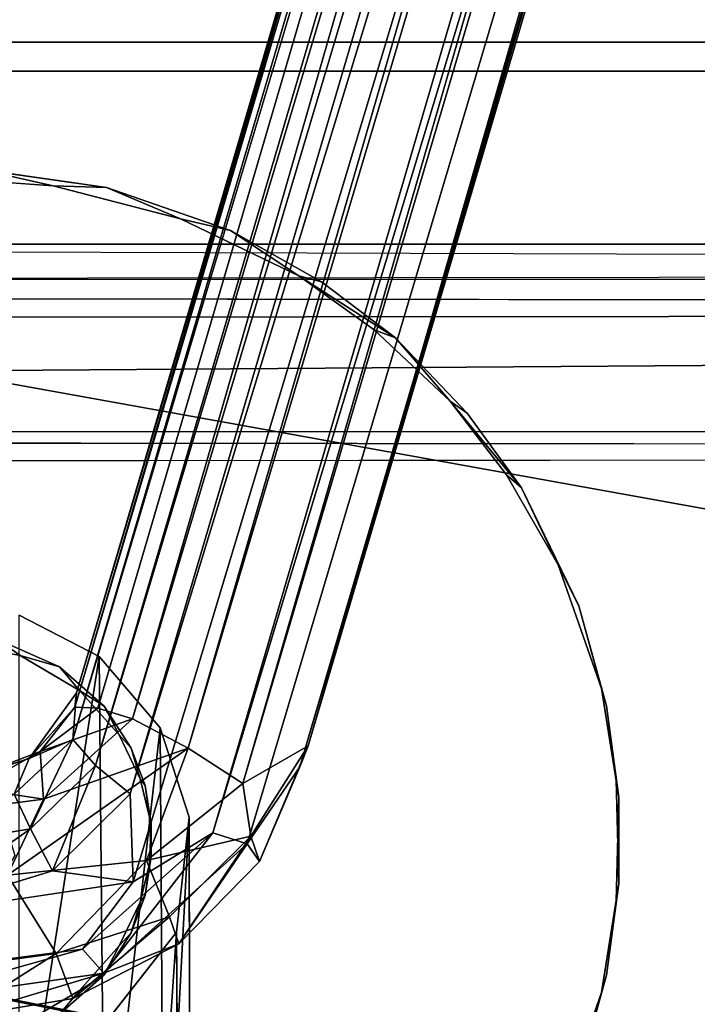
# Model space of a CAD drawing. Units: inches. Extents: x -88.9 to 4.1, y -13.4 to 33.1.
# Drawn here: x -13.5 to -12.4, y 3 to 4.5 of the extents above; entities that cross this region are included whole.
import ezdxf

# ---------------------------------------------------------------- set-up
doc = ezdxf.new("R2010")
doc.units = ezdxf.units.IN
doc.header["$MEASUREMENT"] = 0
for name, color, linetype in [('SEAT-BASE', 5, 'Continuous'), ('SEAT-BLACK', 5, 'Continuous'), ('SEAT-CUSHIONUPHOLSTERY', 5, 'Continuous'), ('SEAT-GLIDE', 5, 'Continuous'), ('SEAT-SHELLUPHOLSTERY', 5, 'Continuous')]:
    doc.layers.add(name, color=color, linetype=linetype)

msp = doc.modelspace()

# ---------------------------------------------------------------- linework, layer by layer
at = {"layer": 'SEAT-BASE'}
for points in [[(-9.9412, 15.2935, 7.7796), (-9.9412, 15.2935, 7.7796), (-9.9614, 15.1207, 7.6065), (-13.4172, 3.4571, 3.4)], [(-13.4147, 3.4795, 3.4871), (-13.4147, 3.4795, 3.4871), (-9.9412, 15.2935, 7.7796), (-13.4172, 3.4571, 3.4)], [(-9.9412, 15.2935, 7.7796), (-9.9412, 15.2935, 7.7796), (-13.4147, 3.4795, 3.4871), (-9.9247, 15.2744, 7.8446)], [(-9.8506, 15.0928, 7.5131), (-9.8506, 15.0928, 7.5131), (-9.6972, 15.2966, 7.5872), (-13.2411, 3.3932, 3.2568)], [(-13.1562, 3.3383, 3.2893), (-13.1562, 3.3383, 3.2893), (-13.2411, 3.3932, 3.2568), (-9.6972, 15.2966, 7.5872)], [(-9.6972, 15.2966, 7.5872), (-9.6972, 15.2966, 7.5872), (-9.632, 15.2727, 7.6224), (-13.1562, 3.3383, 3.2893)], [(-13.4147, 3.4795, 3.4871), (-13.4147, 3.4795, 3.4871), (-13.4204, 3.4066, 3.5344), (-9.9247, 15.2744, 7.8446)], [(-9.632, 15.2727, 7.6224), (-9.632, 15.2727, 7.6224), (-13.0541, 3.3969, 3.4177), (-13.1562, 3.3383, 3.2893)], [(-9.632, 15.2727, 7.6224), (-9.632, 15.2727, 7.6224), (-9.5866, 15.2512, 7.6842), (-13.0541, 3.3969, 3.4177)], [(-9.8806, 15.267, 7.9036), (-9.8806, 15.267, 7.9036), (-13.4204, 3.4066, 3.5344), (-13.3854, 3.3664, 3.5861)], [(-9.8246, 15.2394, 7.9357), (-9.8246, 15.2394, 7.9357), (-9.8806, 15.267, 7.9036), (-13.3854, 3.3664, 3.5861)], [(-13.3854, 3.3664, 3.5861), (-13.3854, 3.3664, 3.5861), (-13.3313, 3.3222, 3.6149), (-9.8246, 15.2394, 7.9357)], [(-9.7771, 14.9765, 7.87), (-9.7771, 14.9765, 7.87), (-9.8246, 15.2394, 7.9357), (-13.3313, 3.3222, 3.6149)], [(-13.0541, 3.3969, 3.4177), (-13.0541, 3.3969, 3.4177), (-9.5866, 15.2512, 7.6842), (-9.6335, 14.9861, 7.674)], [(-13.4172, 3.4571, 3.4), (-13.4172, 3.4571, 3.4), (-9.9614, 15.1207, 7.6065), (-13.3818, 3.4552, 3.3345)], [(-13.3279, 3.4389, 3.2866), (-13.3279, 3.4389, 3.2866), (-13.3818, 3.4552, 3.3345), (-9.9614, 15.1207, 7.6065)], [(-9.9614, 15.1207, 7.6065), (-9.9614, 15.1207, 7.6065), (-9.8506, 15.0928, 7.5131), (-13.3279, 3.4389, 3.2866)], [(-9.8506, 15.0928, 7.5131), (-9.8506, 15.0928, 7.5131), (-13.2411, 3.3932, 3.2568), (-13.3279, 3.4389, 3.2866)], [(-9.7771, 14.9765, 7.87), (-9.7771, 14.9765, 7.87), (-13.3313, 3.3222, 3.6149), (-13.3266, 3.185, 3.5806)], [(-9.7771, 14.9765, 7.87), (-9.7771, 14.9765, 7.87), (-13.3266, 3.185, 3.5806), (-13.2028, 3.2615, 3.5931)], [(-9.6675, 14.9432, 7.7748), (-9.6675, 14.9432, 7.7748), (-9.7771, 14.9765, 7.87), (-13.2028, 3.2615, 3.5931)], [(-13.0541, 3.3969, 3.4177), (-13.0541, 3.3969, 3.4177), (-9.6335, 14.9861, 7.674), (-13.0672, 3.3643, 3.5222)], [(-9.6335, 14.9861, 7.674), (-9.6335, 14.9861, 7.674), (-9.6675, 14.9432, 7.7748), (-13.0672, 3.3643, 3.5222)], [(-13.2028, 3.2615, 3.5931), (-13.2028, 3.2615, 3.5931), (-13.1492, 3.2442, 3.5417), (-9.6675, 14.9432, 7.7748)], [(-13.0672, 3.3643, 3.5222), (-13.0672, 3.3643, 3.5222), (-9.6675, 14.9432, 7.7748), (-13.1492, 3.2442, 3.5417)], [(-13.5622, 4.2936, 9.1645), (-13.5622, 4.2936, 9.1645), (-13.4512, 4.2685, 9.0319), (-13.6134, 4.28, 9.0307)], [(-13.5622, 4.2936, 9.1645), (-13.5622, 4.2936, 9.1645), (-13.3684, 4.2662, 9.1674), (-13.4512, 4.2685, 9.0319)], [(-13.3684, 4.2662, 9.1674), (-13.3684, 4.2662, 9.1674), (-13.253, 4.2174, 9.0373), (-13.4512, 4.2685, 9.0319)], [(-13.3684, 4.2662, 9.1674), (-13.3684, 4.2662, 9.1674), (-13.1751, 4.1993, 9.1744), (-13.253, 4.2174, 9.0373)], [(-13.1751, 4.1993, 9.1744), (-13.1751, 4.1993, 9.1744), (-13.0687, 4.1287, 9.0466), (-13.253, 4.2174, 9.0373)], [(-13.1751, 4.1993, 9.1744), (-13.1751, 4.1993, 9.1744), (-13.0338, 4.1192, 9.1828), (-13.0687, 4.1287, 9.0466)], [(-12.9187, 4.0322, 9.192), (-12.9187, 4.0322, 9.192), (-12.9515, 4.0445, 9.0554), (-13.0687, 4.1287, 9.0466)], [(-12.9187, 4.0322, 9.192), (-12.9187, 4.0322, 9.192), (-13.0687, 4.1287, 9.0466), (-13.0338, 4.1192, 9.1828)], [(-12.9187, 4.0322, 9.192), (-12.9187, 4.0322, 9.192), (-12.8335, 3.9333, 9.0671), (-12.9515, 4.0445, 9.0554)], [(-12.8069, 3.9147, 9.2043), (-12.8069, 3.9147, 9.2043), (-12.8335, 3.9333, 9.0671), (-12.9187, 4.0322, 9.192)], [(-12.8335, 3.9333, 9.0671), (-12.8335, 3.9333, 9.0671), (-12.8069, 3.9147, 9.2043), (-12.7223, 3.7982, 9.2166)], [(-12.7223, 3.7982, 9.2166), (-12.7223, 3.7982, 9.2166), (-12.7459, 3.8189, 9.0791), (-12.8335, 3.9333, 9.0671)], [(-12.7223, 3.7982, 9.2166), (-12.7223, 3.7982, 9.2166), (-12.6654, 3.6784, 9.0939), (-12.7459, 3.8189, 9.0791)], [(-12.6331, 3.6149, 9.2358), (-12.6331, 3.6149, 9.2358), (-12.6654, 3.6784, 9.0939), (-12.7223, 3.7982, 9.2166)], [(-12.6331, 3.6149, 9.2358), (-12.6331, 3.6149, 9.2358), (-12.5981, 3.4861, 9.1141), (-12.6654, 3.6784, 9.0939)], [(-12.5901, 3.4589, 9.2522), (-12.5901, 3.4589, 9.2522), (-12.5981, 3.4861, 9.1141), (-12.6331, 3.6149, 9.2358)], [(-13.5039, 2.7293, 0.8038), (-13.5039, 2.7293, 0.8038), (-13.5042, 3.6003, 9.1021), (-13.3796, 3.5361, 9.1089)], [(-13.5979, 3.5558, 9.1068), (-13.5979, 3.5558, 9.1068), (-13.5025, 3.5376, 9.1087), (-13.5365, 3.5618, 9.2414)], [(-13.5365, 3.5618, 9.2414), (-13.5365, 3.5618, 9.2414), (-13.5025, 3.5376, 9.1087), (-13.4411, 3.5199, 9.2458)], [(-13.3796, 3.5361, 9.1089), (-13.3796, 3.5361, 9.1089), (-13.371, 2.6569, 0.8105), (-13.5039, 2.7293, 0.8038)], [(-13.5025, 3.5376, 9.1087), (-13.5025, 3.5376, 9.1087), (-13.41, 3.4828, 9.1145), (-13.4411, 3.5199, 9.2458)], [(-13.2844, 3.4248, 9.1206), (-13.2844, 3.4248, 9.1206), (-13.371, 2.6569, 0.8105), (-13.3796, 3.5361, 9.1089)], [(-13.4411, 3.5199, 9.2458), (-13.4411, 3.5199, 9.2458), (-13.41, 3.4828, 9.1145), (-13.3717, 3.4588, 9.2522)], [(-13.41, 3.4828, 9.1145), (-13.41, 3.4828, 9.1145), (-13.3486, 3.4138, 9.1217), (-13.3717, 3.4588, 9.2522)], [(-12.5707, 3.3165, 9.2672), (-12.5707, 3.3165, 9.2672), (-12.5751, 3.3441, 9.129), (-12.5981, 3.4861, 9.1141)], [(-12.5707, 3.3165, 9.2672), (-12.5707, 3.3165, 9.2672), (-12.5981, 3.4861, 9.1141), (-12.5901, 3.4589, 9.2522)], [(-13.4886, 3.377, 3.4498), (-13.4886, 3.377, 3.4498), (-13.4204, 3.4066, 3.5344), (-13.4147, 3.4795, 3.4871)], [(-13.4886, 3.377, 3.4498), (-13.4886, 3.377, 3.4498), (-13.4147, 3.4795, 3.4871), (-13.4172, 3.4571, 3.4)], [(-13.4886, 3.377, 3.4498), (-13.4886, 3.377, 3.4498), (-13.4172, 3.4571, 3.4), (-13.4713, 3.3882, 3.3362)], [(-13.3818, 3.4552, 3.3345), (-13.3818, 3.4552, 3.3345), (-13.4713, 3.3882, 3.3362), (-13.4172, 3.4571, 3.4)], [(-13.3818, 3.4552, 3.3345), (-13.3818, 3.4552, 3.3345), (-13.3279, 3.4389, 3.2866), (-13.4713, 3.3882, 3.3362)], [(-13.3486, 3.4138, 9.1217), (-13.3486, 3.4138, 9.1217), (-13.3296, 3.393, 9.2591), (-13.3717, 3.4588, 9.2522)], [(-13.3279, 3.4389, 3.2866), (-13.3279, 3.4389, 3.2866), (-13.4661, 3.3138, 3.2414), (-13.4713, 3.3882, 3.3362)], [(-13.4661, 3.3138, 3.2414), (-13.4661, 3.3138, 3.2414), (-13.3279, 3.4389, 3.2866), (-13.2411, 3.3932, 3.2568)], [(-13.2844, 3.4248, 9.1206), (-13.2844, 3.4248, 9.1206), (-13.2791, 2.5428, 0.8225), (-13.371, 2.6569, 0.8105)], [(-13.2791, 2.5428, 0.8225), (-13.2791, 2.5428, 0.8225), (-13.2844, 3.4248, 9.1206), (-13.2393, 3.2857, 9.1352)], [(-13.4204, 3.4066, 3.5344), (-13.4204, 3.4066, 3.5344), (-13.512, 3.3215, 3.504), (-13.4863, 3.2677, 3.5516)], [(-13.512, 3.3215, 3.504), (-13.512, 3.3215, 3.504), (-13.4204, 3.4066, 3.5344), (-13.4886, 3.377, 3.4498)], [(-13.4204, 3.4066, 3.5344), (-13.4204, 3.4066, 3.5344), (-13.4863, 3.2677, 3.5516), (-13.3854, 3.3664, 3.5861)], [(-13.3486, 3.4138, 9.1217), (-13.3486, 3.4138, 9.1217), (-13.3156, 3.3455, 9.1289), (-13.3296, 3.393, 9.2591)], [(-13.4713, 3.3882, 3.3362), (-13.4713, 3.3882, 3.3362), (-13.5743, 3.3493, 3.3654), (-13.4886, 3.377, 3.4498)], [(-13.5741, 3.3304, 3.2914), (-13.5741, 3.3304, 3.2914), (-13.5743, 3.3493, 3.3654), (-13.4713, 3.3882, 3.3362)], [(-13.4661, 3.3138, 3.2414), (-13.4661, 3.3138, 3.2414), (-13.5741, 3.3304, 3.2914), (-13.4713, 3.3882, 3.3362)], [(-13.2411, 3.3932, 3.2568), (-13.2411, 3.3932, 3.2568), (-13.5221, 3.1952, 3.1849), (-13.4661, 3.3138, 3.2414)], [(-13.2411, 3.3932, 3.2568), (-13.2411, 3.3932, 3.2568), (-13.3058, 3.2183, 3.222), (-13.5221, 3.1952, 3.1849)], [(-13.3156, 3.3455, 9.1289), (-13.3156, 3.3455, 9.1289), (-13.3082, 3.3353, 9.2652), (-13.3296, 3.393, 9.2591)], [(-13.3058, 3.2183, 3.222), (-13.3058, 3.2183, 3.222), (-13.2411, 3.3932, 3.2568), (-13.1562, 3.3383, 3.2893)], [(-13.1562, 3.3383, 3.2893), (-13.1562, 3.3383, 3.2893), (-13.0541, 3.3969, 3.4177), (-13.1436, 3.2562, 3.3312)], [(-13.1303, 3.2167, 3.4278), (-13.1303, 3.2167, 3.4278), (-13.1436, 3.2562, 3.3312), (-13.0541, 3.3969, 3.4177)], [(-13.1303, 3.2167, 3.4278), (-13.1303, 3.2167, 3.4278), (-13.0541, 3.3969, 3.4177), (-13.0672, 3.3643, 3.5222)], [(-13.6134, 3.3375, 3.4354), (-13.6134, 3.3375, 3.4354), (-13.512, 3.3215, 3.504), (-13.4886, 3.377, 3.4498)], [(-13.6134, 3.3375, 3.4354), (-13.6134, 3.3375, 3.4354), (-13.4886, 3.377, 3.4498), (-13.5743, 3.3493, 3.3654)], [(-13.3854, 3.3664, 3.5861), (-13.3854, 3.3664, 3.5861), (-13.4863, 3.2677, 3.5516), (-13.4523, 3.2021, 3.572)], [(-13.3854, 3.3664, 3.5861), (-13.3854, 3.3664, 3.5861), (-13.4523, 3.2021, 3.572), (-13.3313, 3.3222, 3.6149)], [(-13.1492, 3.2442, 3.5417), (-13.1492, 3.2442, 3.5417), (-13.1303, 3.2167, 3.4278), (-13.0672, 3.3643, 3.5222)], [(-13.3156, 3.3455, 9.1289), (-13.3156, 3.3455, 9.1289), (-13.3011, 3.2857, 9.1352), (-13.3082, 3.3353, 9.2652)], [(-12.5707, 3.3165, 9.2672), (-12.5707, 3.3165, 9.2672), (-12.5707, 3.1824, 9.146), (-12.5751, 3.3441, 9.129)], [(-13.5741, 3.3304, 3.2914), (-13.5741, 3.3304, 3.2914), (-13.4661, 3.3138, 3.2414), (-13.6747, 3.2866, 3.2314)], [(-13.3082, 3.3353, 9.2652), (-13.3082, 3.3353, 9.2652), (-13.3011, 3.2857, 9.1352), (-13.2986, 3.2746, 9.2716)], [(-13.1436, 3.2562, 3.3312), (-13.1436, 3.2562, 3.3312), (-13.3058, 3.2183, 3.222), (-13.1562, 3.3383, 3.2893)], [(-13.6747, 3.2866, 3.2314), (-13.6747, 3.2866, 3.2314), (-13.4661, 3.3138, 3.2414), (-13.5221, 3.1952, 3.1849)], [(-13.6527, 3.2399, 3.5414), (-13.6527, 3.2399, 3.5414), (-13.4863, 3.2677, 3.5516), (-13.512, 3.3215, 3.504)], [(-13.4523, 3.2021, 3.572), (-13.4523, 3.2021, 3.572), (-13.3266, 3.185, 3.5806), (-13.3313, 3.3222, 3.6149)], [(-12.5751, 3.1548, 9.2842), (-12.5751, 3.1548, 9.2842), (-12.5707, 3.1824, 9.146), (-12.5707, 3.3165, 9.2672)], [(-13.3011, 3.2857, 9.1352), (-13.3011, 3.2857, 9.1352), (-13.2986, 3.2243, 9.1416), (-13.2986, 3.2746, 9.2716)], [(-13.2791, 2.5428, 0.8225), (-13.2791, 2.5428, 0.8225), (-13.2393, 3.2857, 9.1352), (-13.2382, 2.4024, 0.8372)], [(-13.6527, 3.2399, 3.5414), (-13.6527, 3.2399, 3.5414), (-13.6781, 3.1325, 3.5602), (-13.4863, 3.2677, 3.5516)], [(-13.6781, 3.1325, 3.5602), (-13.6781, 3.1325, 3.5602), (-13.4523, 3.2021, 3.572), (-13.4863, 3.2677, 3.5516)], [(-13.2986, 3.2746, 9.2716), (-13.2986, 3.2746, 9.2716), (-13.2986, 3.2243, 9.1416), (-13.3011, 3.2132, 9.2781)], [(-13.4057, 3.0804, 3.5294), (-13.4057, 3.0804, 3.5294), (-13.3724, 3.0427, 3.4749), (-13.2028, 3.2615, 3.5931)], [(-13.3266, 3.185, 3.5806), (-13.3266, 3.185, 3.5806), (-13.4057, 3.0804, 3.5294), (-13.2028, 3.2615, 3.5931)], [(-13.2028, 3.2615, 3.5931), (-13.2028, 3.2615, 3.5931), (-13.3724, 3.0427, 3.4749), (-13.1492, 3.2442, 3.5417)], [(-13.3058, 3.2183, 3.222), (-13.3058, 3.2183, 3.222), (-13.1436, 3.2562, 3.3312), (-13.2699, 3.1308, 3.2856)], [(-13.2699, 3.1308, 3.2856), (-13.2699, 3.1308, 3.2856), (-13.1436, 3.2562, 3.3312), (-13.2557, 3.0884, 3.3855)], [(-13.2557, 3.0884, 3.3855), (-13.2557, 3.0884, 3.3855), (-13.1436, 3.2562, 3.3312), (-13.1303, 3.2167, 3.4278)], [(-13.1492, 3.2442, 3.5417), (-13.1492, 3.2442, 3.5417), (-13.3724, 3.0427, 3.4749), (-13.2557, 3.0884, 3.3855)], [(-13.1492, 3.2442, 3.5417), (-13.1492, 3.2442, 3.5417), (-13.2557, 3.0884, 3.3855), (-13.1303, 3.2167, 3.4278)], [(-13.2986, 3.2243, 9.1416), (-13.2986, 3.2243, 9.1416), (-13.3082, 3.1636, 9.148), (-13.3011, 3.2132, 9.2781)], [(-13.4466, 3.0737, 3.2256), (-13.4466, 3.0737, 3.2256), (-13.5221, 3.1952, 3.1849), (-13.3058, 3.2183, 3.222)], [(-13.4466, 3.0737, 3.2256), (-13.4466, 3.0737, 3.2256), (-13.3058, 3.2183, 3.222), (-13.2699, 3.1308, 3.2856)], [(-13.3156, 3.1534, 9.2843), (-13.3156, 3.1534, 9.2843), (-13.3011, 3.2132, 9.2781), (-13.3082, 3.1636, 9.148)], [(-13.3266, 3.185, 3.5806), (-13.3266, 3.185, 3.5806), (-13.4523, 3.2021, 3.572), (-13.6781, 3.1325, 3.5602)], [(-13.5221, 3.1952, 3.1849), (-13.5221, 3.1952, 3.1849), (-13.4466, 3.0737, 3.2256), (-13.6233, 3.0496, 3.2168)], [(-12.5981, 3.0129, 9.2991), (-12.5981, 3.0129, 9.2991), (-12.5707, 3.1824, 9.146), (-12.5751, 3.1548, 9.2842)], [(-12.5981, 3.0129, 9.2991), (-12.5981, 3.0129, 9.2991), (-12.5901, 3.04, 9.161), (-12.5707, 3.1824, 9.146)], [(-13.3082, 3.1636, 9.148), (-13.3082, 3.1636, 9.148), (-13.3296, 3.1059, 9.1541), (-13.3156, 3.1534, 9.2843)], [(-13.3486, 3.0852, 9.2915), (-13.3486, 3.0852, 9.2915), (-13.3156, 3.1534, 9.2843), (-13.3296, 3.1059, 9.1541)], [(-13.4466, 3.0737, 3.2256), (-13.4466, 3.0737, 3.2256), (-13.2699, 3.1308, 3.2856), (-13.4205, 3.0035, 3.3546)], [(-13.2557, 3.0884, 3.3855), (-13.2557, 3.0884, 3.3855), (-13.4205, 3.0035, 3.3546), (-13.2699, 3.1308, 3.2856)], [(-13.3251, 2.1291, 0.8659), (-13.3251, 2.1291, 0.8659), (-13.2592, 3.1067, 9.154), (-13.3948, 2.9339, 9.1722)], [(-13.3296, 3.1059, 9.1541), (-13.3296, 3.1059, 9.1541), (-13.3717, 3.0401, 9.161), (-13.3486, 3.0852, 9.2915)], [(-13.2592, 3.1067, 9.154), (-13.2592, 3.1067, 9.154), (-13.3251, 2.1291, 0.8659), (-13.2543, 2.2571, 0.8525)], [(-13.4205, 3.0035, 3.3546), (-13.4205, 3.0035, 3.3546), (-13.2557, 3.0884, 3.3855), (-13.3724, 3.0427, 3.4749)], [(-13.3486, 3.0852, 9.2915), (-13.3486, 3.0852, 9.2915), (-13.3717, 3.0401, 9.161), (-13.41, 3.0161, 9.2988)], [(-13.7059, 2.9957, 3.4577), (-13.7059, 2.9957, 3.4577), (-13.3724, 3.0427, 3.4749), (-13.4057, 3.0804, 3.5294)], [(-13.4057, 3.0804, 3.5294), (-13.4057, 3.0804, 3.5294), (-13.6998, 3.042, 3.5154), (-13.7059, 2.9957, 3.4577)], [(-13.6233, 3.0496, 3.2168), (-13.6233, 3.0496, 3.2168), (-13.4466, 3.0737, 3.2256), (-13.6056, 2.9726, 3.3434)], [(-13.6056, 2.9726, 3.3434), (-13.6056, 2.9726, 3.3434), (-13.4466, 3.0737, 3.2256), (-13.4205, 3.0035, 3.3546)], [(-13.7059, 2.9957, 3.4577), (-13.7059, 2.9957, 3.4577), (-13.6056, 2.9726, 3.3434), (-13.3724, 3.0427, 3.4749)], [(-13.6056, 2.9726, 3.3434), (-13.6056, 2.9726, 3.3434), (-13.4205, 3.0035, 3.3546), (-13.3724, 3.0427, 3.4749)], [(-13.3717, 3.0401, 9.161), (-13.3717, 3.0401, 9.161), (-13.4411, 2.979, 9.1674), (-13.41, 3.0161, 9.2988)], [(-12.5981, 3.0129, 9.2991), (-12.5981, 3.0129, 9.2991), (-12.6331, 2.884, 9.1774), (-12.5901, 3.04, 9.161)], [(-13.3419, 2.9678, 0.14), (-13.6134, 3.0218, 0.14), (-13.6135, 3.0197, 0.2244), (-13.3431, 2.9659, 0.2244)], [(-13.3431, 2.9659, 0.2244), (-13.6135, 3.0197, 0.2244), (-13.6133, 2.6534, 0.459), (-13.4827, 2.6274, 0.459)], [(-13.5025, 2.9613, 9.3045), (-13.5025, 2.9613, 9.3045), (-13.41, 3.0161, 9.2988), (-13.4411, 2.979, 9.1674)], [(-12.6654, 2.8205, 9.3193), (-12.6654, 2.8205, 9.3193), (-12.6331, 2.884, 9.1774), (-12.5981, 3.0129, 9.2991)]]:
    msp.add_3dface(points, dxfattribs=at)
for points, invisible_edges in [([(-9.8806, 15.267, 7.9036), (-9.8806, 15.267, 7.9036), (-9.9247, 15.2744, 7.8446), (-13.4204, 3.4066, 3.5344)], 2), ([(-13.5365, 3.5618, 9.2414), (-13.5365, 3.5618, 9.2414), (-13.3684, 4.2662, 9.1674), (-13.5622, 4.2936, 9.1645)], 11), ([(-13.5979, 3.5558, 9.1068), (-13.5979, 3.5558, 9.1068), (-13.6134, 4.28, 9.0307), (-13.4512, 4.2685, 9.0319)], 11), ([(-13.4512, 4.2685, 9.0319), (-13.4512, 4.2685, 9.0319), (-13.5025, 3.5376, 9.1087), (-13.5979, 3.5558, 9.1068)], 11), ([(-13.3684, 4.2662, 9.1674), (-13.3684, 4.2662, 9.1674), (-13.5365, 3.5618, 9.2414), (-13.1751, 4.1993, 9.1744)], 6), ([(-13.5025, 3.5376, 9.1087), (-13.5025, 3.5376, 9.1087), (-13.4512, 4.2685, 9.0319), (-13.253, 4.2174, 9.0373)], 11), ([(-13.253, 4.2174, 9.0373), (-13.253, 4.2174, 9.0373), (-13.0687, 4.1287, 9.0466), (-13.5025, 3.5376, 9.1087)], 13), ([(-13.5365, 3.5618, 9.2414), (-13.5365, 3.5618, 9.2414), (-13.4411, 3.5199, 9.2458), (-13.1751, 4.1993, 9.1744)], 13), ([(-13.0338, 4.1192, 9.1828), (-13.0338, 4.1192, 9.1828), (-13.1751, 4.1993, 9.1744), (-13.4411, 3.5199, 9.2458)], 13), ([(-13.41, 3.4828, 9.1145), (-13.41, 3.4828, 9.1145), (-13.5025, 3.5376, 9.1087), (-13.0687, 4.1287, 9.0466)], 13), ([(-12.9515, 4.0445, 9.0554), (-12.9515, 4.0445, 9.0554), (-13.41, 3.4828, 9.1145), (-13.0687, 4.1287, 9.0466)], 6), ([(-13.0338, 4.1192, 9.1828), (-13.0338, 4.1192, 9.1828), (-13.4411, 3.5199, 9.2458), (-12.9187, 4.0322, 9.192)], 6), ([(-13.4411, 3.5199, 9.2458), (-13.4411, 3.5199, 9.2458), (-13.3717, 3.4588, 9.2522), (-12.9187, 4.0322, 9.192)], 13), ([(-12.9515, 4.0445, 9.0554), (-12.9515, 4.0445, 9.0554), (-12.8335, 3.9333, 9.0671), (-13.41, 3.4828, 9.1145)], 13), ([(-13.3717, 3.4588, 9.2522), (-13.3717, 3.4588, 9.2522), (-12.8069, 3.9147, 9.2043), (-12.9187, 4.0322, 9.192)], 11), ([(-12.8335, 3.9333, 9.0671), (-12.8335, 3.9333, 9.0671), (-13.3486, 3.4138, 9.1217), (-13.41, 3.4828, 9.1145)], 11), ([(-12.7459, 3.8189, 9.0791), (-12.7459, 3.8189, 9.0791), (-13.3486, 3.4138, 9.1217), (-12.8335, 3.9333, 9.0671)], 6), ([(-12.8069, 3.9147, 9.2043), (-12.8069, 3.9147, 9.2043), (-13.3717, 3.4588, 9.2522), (-12.7223, 3.7982, 9.2166)], 6), ([(-13.3486, 3.4138, 9.1217), (-13.3486, 3.4138, 9.1217), (-12.7459, 3.8189, 9.0791), (-12.6654, 3.6784, 9.0939)], 11), ([(-13.3717, 3.4588, 9.2522), (-13.3717, 3.4588, 9.2522), (-13.3296, 3.393, 9.2591), (-12.7223, 3.7982, 9.2166)], 13), ([(-12.6331, 3.6149, 9.2358), (-12.6331, 3.6149, 9.2358), (-12.7223, 3.7982, 9.2166), (-13.3296, 3.393, 9.2591)], 13), ([(-12.6654, 3.6784, 9.0939), (-12.6654, 3.6784, 9.0939), (-13.3156, 3.3455, 9.1289), (-13.3486, 3.4138, 9.1217)], 11), ([(-12.6654, 3.6784, 9.0939), (-12.6654, 3.6784, 9.0939), (-12.5981, 3.4861, 9.1141), (-13.3156, 3.3455, 9.1289)], 13), ([(-13.3296, 3.393, 9.2591), (-13.3296, 3.393, 9.2591), (-13.3082, 3.3353, 9.2652), (-12.6331, 3.6149, 9.2358)], 13), ([(-12.6331, 3.6149, 9.2358), (-12.6331, 3.6149, 9.2358), (-13.3082, 3.3353, 9.2652), (-12.5901, 3.4589, 9.2522)], 6), ([(-13.3796, 3.5361, 9.1089), (-13.3796, 3.5361, 9.1089), (-13.5042, 3.6003, 9.1021), (-13.5384, 3.317, 9.1319)], 13), ([(-13.3796, 3.5361, 9.1089), (-13.3796, 3.5361, 9.1089), (-13.5384, 3.317, 9.1319), (-13.2844, 3.4248, 9.1206)], 6), ([(-13.3011, 3.2857, 9.1352), (-13.3011, 3.2857, 9.1352), (-13.3156, 3.3455, 9.1289), (-12.5981, 3.4861, 9.1141)], 13), ([(-12.5981, 3.4861, 9.1141), (-12.5981, 3.4861, 9.1141), (-12.5751, 3.3441, 9.129), (-13.3011, 3.2857, 9.1352)], 13), ([(-13.3082, 3.3353, 9.2652), (-13.3082, 3.3353, 9.2652), (-13.2986, 3.2746, 9.2716), (-12.5901, 3.4589, 9.2522)], 13), ([(-13.2986, 3.2746, 9.2716), (-13.2986, 3.2746, 9.2716), (-12.5707, 3.3165, 9.2672), (-12.5901, 3.4589, 9.2522)], 11), ([(-13.2393, 3.2857, 9.1352), (-13.2393, 3.2857, 9.1352), (-13.2844, 3.4248, 9.1206), (-13.5384, 3.317, 9.1319)], 13), ([(-13.3011, 3.2857, 9.1352), (-13.3011, 3.2857, 9.1352), (-12.5751, 3.3441, 9.129), (-12.5707, 3.1824, 9.146)], 11), ([(-13.2393, 3.2857, 9.1352), (-13.2393, 3.2857, 9.1352), (-13.5384, 3.317, 9.1319), (-13.5106, 3.2259, 9.1415)], 11), ([(-12.5751, 3.1548, 9.2842), (-12.5751, 3.1548, 9.2842), (-12.5707, 3.3165, 9.2672), (-13.3011, 3.2132, 9.2781)], 13), ([(-13.3011, 3.2132, 9.2781), (-13.3011, 3.2132, 9.2781), (-12.5707, 3.3165, 9.2672), (-13.2986, 3.2746, 9.2716)], 6), ([(-13.2393, 3.2857, 9.1352), (-13.2393, 3.2857, 9.1352), (-13.5106, 3.2259, 9.1415), (-13.2592, 3.1067, 9.154)], 6), ([(-12.5707, 3.1824, 9.146), (-12.5707, 3.1824, 9.146), (-13.2986, 3.2243, 9.1416), (-13.3011, 3.2857, 9.1352)], 11), ([(-13.2592, 3.1067, 9.154), (-13.2592, 3.1067, 9.154), (-13.2382, 2.4024, 0.8372), (-13.2393, 3.2857, 9.1352)], 2), ([(-13.2592, 3.1067, 9.154), (-13.2592, 3.1067, 9.154), (-13.5106, 3.2259, 9.1415), (-13.5524, 3.1584, 9.1486)], 11), ([(-13.2986, 3.2243, 9.1416), (-13.2986, 3.2243, 9.1416), (-12.5707, 3.1824, 9.146), (-13.3082, 3.1636, 9.148)], 6), ([(-13.3011, 3.2132, 9.2781), (-13.3011, 3.2132, 9.2781), (-13.3156, 3.1534, 9.2843), (-12.5981, 3.0129, 9.2991)], 13), ([(-12.5981, 3.0129, 9.2991), (-12.5981, 3.0129, 9.2991), (-12.5751, 3.1548, 9.2842), (-13.3011, 3.2132, 9.2781)], 13), ([(-13.6998, 3.042, 3.5154), (-13.6998, 3.042, 3.5154), (-13.3266, 3.185, 3.5806), (-13.6781, 3.1325, 3.5602)], 2), ([(-13.3266, 3.185, 3.5806), (-13.3266, 3.185, 3.5806), (-13.6998, 3.042, 3.5154), (-13.4057, 3.0804, 3.5294)], 2), ([(-13.3082, 3.1636, 9.148), (-13.3082, 3.1636, 9.148), (-12.5707, 3.1824, 9.146), (-12.5901, 3.04, 9.161)], 11), ([(-13.5524, 3.1584, 9.1486), (-13.5524, 3.1584, 9.1486), (-13.604, 2.8651, 9.1794), (-13.3948, 2.9339, 9.1722)], 11), ([(-13.5524, 3.1584, 9.1486), (-13.5524, 3.1584, 9.1486), (-13.3948, 2.9339, 9.1722), (-13.2592, 3.1067, 9.154)], 11), ([(-12.6331, 2.884, 9.1774), (-12.6331, 2.884, 9.1774), (-13.3296, 3.1059, 9.1541), (-13.3082, 3.1636, 9.148)], 11), ([(-13.3082, 3.1636, 9.148), (-13.3082, 3.1636, 9.148), (-12.5901, 3.04, 9.161), (-12.6331, 2.884, 9.1774)], 11), ([(-13.3486, 3.0852, 9.2915), (-13.3486, 3.0852, 9.2915), (-12.6654, 2.8205, 9.3193), (-13.3156, 3.1534, 9.2843)], 6), ([(-12.6654, 2.8205, 9.3193), (-12.6654, 2.8205, 9.3193), (-12.5981, 3.0129, 9.2991), (-13.3156, 3.1534, 9.2843)], 13), ([(-13.3296, 3.1059, 9.1541), (-13.3296, 3.1059, 9.1541), (-12.7223, 2.7007, 9.1967), (-13.3717, 3.0401, 9.161)], 6), ([(-13.3296, 3.1059, 9.1541), (-13.3296, 3.1059, 9.1541), (-12.6331, 2.884, 9.1774), (-12.7223, 2.7007, 9.1967)], 11), ([(-13.2592, 3.1067, 9.154), (-13.2592, 3.1067, 9.154), (-13.2543, 2.2571, 0.8525), (-13.2382, 2.4024, 0.8372)], 9), ([(-13.41, 3.0161, 9.2988), (-13.41, 3.0161, 9.2988), (-12.8335, 2.5656, 9.3461), (-13.3486, 3.0852, 9.2915)], 6), ([(-12.6654, 2.8205, 9.3193), (-12.6654, 2.8205, 9.3193), (-13.3486, 3.0852, 9.2915), (-12.7459, 2.68, 9.3341)], 6), ([(-13.3486, 3.0852, 9.2915), (-13.3486, 3.0852, 9.2915), (-12.8335, 2.5656, 9.3461), (-12.7459, 2.68, 9.3341)], 11), ([(-13.3717, 3.0401, 9.161), (-13.3717, 3.0401, 9.161), (-12.9187, 2.4667, 9.2213), (-13.4411, 2.979, 9.1674)], 6), ([(-12.8069, 2.5842, 9.2089), (-12.8069, 2.5842, 9.2089), (-12.9187, 2.4667, 9.2213), (-13.3717, 3.0401, 9.161)], 13), ([(-12.7223, 2.7007, 9.1967), (-12.7223, 2.7007, 9.1967), (-12.8069, 2.5842, 9.2089), (-13.3717, 3.0401, 9.161)], 13), ([(-13.5025, 2.9613, 9.3045), (-13.5025, 2.9613, 9.3045), (-13.0687, 2.3702, 9.3666), (-13.41, 3.0161, 9.2988)], 6), ([(-12.9515, 2.4544, 9.3578), (-12.9515, 2.4544, 9.3578), (-12.8335, 2.5656, 9.3461), (-13.41, 3.0161, 9.2988)], 13), ([(-13.41, 3.0161, 9.2988), (-13.41, 3.0161, 9.2988), (-13.0687, 2.3702, 9.3666), (-12.9515, 2.4544, 9.3578)], 11)]:
    msp.add_3dface(points, dxfattribs=dict(at, invisible_edges=invisible_edges))
at = {"layer": 'SEAT-BLACK'}
for points, invisible_edges in [([(-77.7948, 4.171, 9.9687), (0.0042, 4.1794, 9.9678), (-7.6649, 16.1856, 8.7059), (-46.4016, 16.1856, 8.7059)], 14), ([(-78.6904, 4.9213, 9.1773), (0.0042, 4.9213, 9.1773), (0.0042, 4.4433, 9.2275), (-78.0174, 4.4664, 9.2251)], 1), ([(0.0042, 4.4961, 9.4595), (0.0042, 4.4961, 9.4595), (-3.9214, 4.1216, 9.4989), (-78.0084, 4.4727, 9.462)], 6), ([(0.0042, 4.4433, 9.2275), (0.0042, 4.4433, 9.2275), (0.0042, 4.4961, 9.4595), (-78.0084, 4.4727, 9.462)], 9), ([(-78.0084, 4.4727, 9.462), (-78.0084, 4.4727, 9.462), (-78.0174, 4.4664, 9.2251), (0.0042, 4.4433, 9.2275)], 9), ([(-78.0084, 4.4727, 9.462), (-78.0084, 4.4727, 9.462), (0.0039, 4.1216, 9.4989), (-77.8474, 4.13, 9.498)], 11), ([(-77.7948, 4.171, 9.9687), (-77.7948, 4.171, 9.9687), (-77.8474, 4.13, 9.498), (0.0039, 4.1216, 9.4989)], 9), ([(0.0039, 4.1216, 9.4989), (0.0039, 4.1216, 9.4989), (0.0042, 4.1794, 9.9678), (-77.7948, 4.171, 9.9687)], 9)]:
    msp.add_3dface(points, dxfattribs=dict(at, invisible_edges=invisible_edges))
msp.add_3dface([(-78.5095, 4.3745, 9.4723), (-78.0084, 4.4727, 9.462), (0.0042, 4.4961, 9.4595), (0.0039, 4.1216, 9.4989)], dxfattribs=at)
at = {"layer": 'SEAT-CUSHIONUPHOLSTERY', "invisible_edges": 15}
for points in [[(-1.0359, 2.9303, 10.7933), (-1.0359, 2.9303, 10.7933), (-26.1944, 2.9306, 10.8131), (-26.2288, 18.2891, 9.1881)], [(-1.0359, 2.9303, 10.7933), (-1.0359, 2.9303, 10.7933), (-26.2288, 18.2891, 9.1881), (-1.0063, 18.2865, 9.1858)]]:
    msp.add_3dface(points, dxfattribs=at)
at = {"layer": 'SEAT-CUSHIONUPHOLSTERY'}
for points in [[(-4.7604, 2.3814, 16.6015), (-4.7604, 2.3814, 16.6015), (-5.7118, 5.6326, 16.6854), (-21.0146, 5.3131, 16.7223)], [(-4.7604, 2.3814, 16.6015), (-4.7604, 2.3814, 16.6015), (-21.0146, 5.3131, 16.7223), (-22.3806, 2.4054, 16.6106)]]:
    msp.add_3dface(points, dxfattribs=at)
at = {"layer": 'SEAT-GLIDE'}
for points in [[(-13.4867, 2.6186, 0.2052), (-13.3422, 2.9671, 0.14), (-13.6134, 3.021, 0.14), (-13.6134, 2.6438, 0.2052)], [(-13.3422, 2.9671, 0.14), (-13.3428, 2.9656, 0.0923), (-13.6134, 3.0194, 0.0923), (-13.6134, 3.021, 0.14)], [(-13.3428, 2.9656, 0.0923), (-13.3829, 2.8738, 0.078), (-13.615, 2.92, 0.078), (-13.6134, 3.0194, 0.0923)]]:
    msp.add_3dface(points, dxfattribs=at)
at = {"layer": 'SEAT-SHELLUPHOLSTERY'}
for points in [[(-25.9566, 20.1515, 8.921), (-1.2769, 20.1345, 8.9228), (-1.2889, 2.6234, 10.7624), (-25.9462, 2.6222, 10.7622)], [(-27.1858, 4.1086, 9.9751), (-19.3543, 16.2406, 8.6887), (-7.863, 16.2212, 8.6982), (-0.0543, 4.1404, 9.9721)], [(-27.1858, 4.1086, 9.9751), (-27.1858, 4.1086, 9.9751), (-0.0507, 4.0765, 9.9509), (-27.1978, 4.0516, 9.9121)], [(-27.1786, 3.8845, 9.3213), (-27.1786, 3.8845, 9.3213), (-27.1978, 4.0516, 9.9121), (-0.0507, 4.0765, 9.9509)], [(-0.0507, 4.0765, 9.9509), (-0.0507, 4.0765, 9.9509), (-0.0336, 3.8865, 9.3416), (-27.1786, 3.8845, 9.3213)], [(-27.1786, 3.8845, 9.3213), (-27.1786, 3.8845, 9.3213), (-0.0336, 3.8865, 9.3416), (-0.0683, 3.8519, 9.2934)], [(-0.0253, 1.9838, 9.4963), (-27.1968, 2.0045, 9.4884), (-27.1791, 3.8294, 9.2936), (-0.0683, 3.8519, 9.2934)]]:
    msp.add_3dface(points, dxfattribs=at)
at = {"layer": 'SEAT-SHELLUPHOLSTERY', "invisible_edges": 2}
for points in [[(-27.1858, 4.1086, 9.9751), (-27.1858, 4.1086, 9.9751), (-0.0543, 4.1404, 9.9721), (-0.0507, 4.0765, 9.9509)], [(-27.1791, 3.8294, 9.2936), (-27.1791, 3.8294, 9.2936), (-27.1786, 3.8845, 9.3213), (-0.0683, 3.8519, 9.2934)]]:
    msp.add_3dface(points, dxfattribs=at)

doc.saveas('drawing.dxf')
